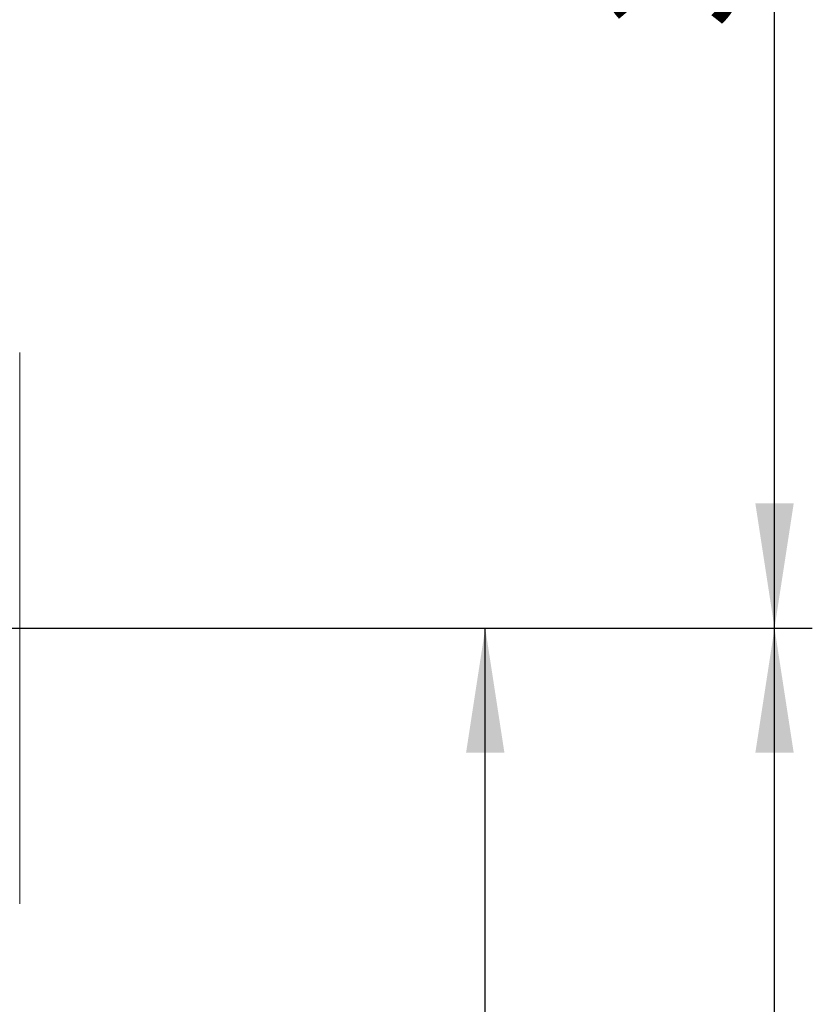
# Model space of a CAD drawing. Units: millimetres. Extents: x 0 to 4200, y 0 to 2970.
# Drawn here: x 1585 to 1795, y 1850 to 2111 of the extents above; entities that cross this region are included whole.
import ezdxf

# ---------------------------------------------------------------- set-up
doc = ezdxf.new("R2010")
doc.units = ezdxf.units.MM
doc.header["$LTSCALE"] = 10
doc.layers.add('QUOTE', color=5, linetype='Continuous')
doc.styles.add('SLDTEXTSTYLE1', font='GOTHIC.TTF', dxfattribs={"width": 0.913})
doc.dimstyles.new('SLDDIMSTYLE0', dxfattribs={"dimtxt": 35, "dimasz": 33.02, "dimexe": 0, "dimexo": 0.0625, "dimgap": 8.75, "dimtad": 1, "dimrnd": 1e-09, "dimzin": 12, "dimdsep": 46, "dimtxsty": 'SLDTEXTSTYLE1', "dimsah": 1, "dimcen": 0.09, "dimadec": 0, "dimazin": 3, "dimtfac": 1, "dimtofl": 0, "dimtmove": 0, "dimatfit": 3, "dimfxl": 0, "dimfrac": 2, "dimtolj": 1, "dimtzin": 12, "dimarcsym": 0})

# ---------------------------------------------------------------- blocks, each defined once
blk = doc.blocks.new('_D_9')
at = {"layer": 'QUOTE', "transparency": 16777216}
for p, q in [((1190.74, 2344.55), (1794.56, 2344.55)), ((1784.56, 1949.55), (1784.56, 2344.55)), ((1579.15, 1949.55), (1794.56, 1949.55))]:
    blk.add_line(p, q, dxfattribs=at)
for points in [[(1784.56, 2344.55), (1779.48, 2311.53), (1789.64, 2311.53)], [(1784.56, 1949.55), (1789.64, 1982.57), (1779.48, 1982.57)]]:
    blk.add_solid(points, dxfattribs=at)
at = {"layer": 'QUOTE', "transparency": 16777216, "insert": (1739.85, 2108.25, -114.9), "char_height": 35, "attachment_point": 1, "rotation": 90, "style": 'SLDTEXTSTYLE1'}
blk.add_mtext('395', dxfattribs=at)
blk = doc.blocks.new('_D_10')
at = {"layer": 'QUOTE', "transparency": 16777216}
for p, q in [((1579.15, 1949.55), (1794.56, 1949.55)), ((1784.56, 1319.55), (1784.56, 1949.55)), ((1539.74, 1319.55), (1794.56, 1319.55))]:
    blk.add_line(p, q, dxfattribs=at)
for points in [[(1784.56, 1949.55), (1779.48, 1916.53), (1789.64, 1916.53)], [(1784.56, 1319.55), (1789.64, 1352.57), (1779.48, 1352.57)]]:
    blk.add_solid(points, dxfattribs=at)
at = {"layer": 'QUOTE', "transparency": 16777216, "insert": (1739.85, 1595.75, -114.9), "char_height": 35, "attachment_point": 1, "rotation": 90, "style": 'SLDTEXTSTYLE1'}
blk.add_mtext('630', dxfattribs=at)
blk = doc.blocks.new('_D_17')
at = {"layer": 'QUOTE', "transparency": 16777216}
for p, q in [((1579.15, 1949.55), (1717.97, 1949.55)), ((1707.97, 1589.55), (1707.97, 1949.55)), ((1093.24, 1589.55), (1717.97, 1589.55))]:
    blk.add_line(p, q, dxfattribs=at)
for points in [[(1707.97, 1949.55), (1702.89, 1916.53), (1713.05, 1916.53)], [(1707.97, 1589.55), (1713.05, 1622.57), (1702.89, 1622.57)]]:
    blk.add_solid(points, dxfattribs=at)
at = {"layer": 'QUOTE', "transparency": 16777216, "insert": (1663.26, 1730.75, -114.9), "char_height": 35, "attachment_point": 1, "rotation": 90, "style": 'SLDTEXTSTYLE1'}
blk.add_mtext('360', dxfattribs=at)

msp = doc.modelspace()

# ---------------------------------------------------------------- linework, layer by layer
at = {"color": 7, "linetype": 'Continuous', "lineweight": 15}
for points, knots in [([(1584.711, 1949.702), (1584.711, 1951.928), (1584.711, 1956.381), (1584.711, 1963.105), (1584.711, 1969.871), (1584.711, 1976.652), (1584.711, 1983.305), (1584.711, 1989.715), (1584.711, 1995.771), (1584.711, 2001.368), (1584.711, 2006.411), (1584.711, 2010.825), (1584.711, 2014.555), (1584.711, 2017.571), (1584.711, 2019.867), (1584.711, 2021.434), (1584.711, 2022.385), (1584.711, 2022.492), (1584.711, 2022.546)], [0, 0, 0, 0, 0.05825, 0.1164973, 0.1774688, 0.2399881, 0.3038026, 0.3686254, 0.4341374, 0.5, 0.5658623, 0.6313748, 0.6961973, 0.7600122, 0.8225313, 0.8835028, 0.9417491, 1, 1, 1, 1]), ([(1584.711, 1876.553), (1584.711, 1876.551), (1584.711, 1876.449), (1584.711, 1876.808), (1584.711, 1877.695), (1584.711, 1879.317), (1584.711, 1881.635), (1584.711, 1884.681), (1584.711, 1888.439), (1584.711, 1892.879), (1584.711, 1897.946), (1584.711, 1903.564), (1584.711, 1909.639), (1584.711, 1916.065), (1584.711, 1922.73), (1584.711, 1929.522), (1584.711, 1936.295), (1584.711, 1943.023), (1584.711, 1947.476), (1584.711, 1949.702)], [0, 0, 0, 0, 0.0013584, 0.0595255, 0.1176972, 0.1785859, 0.2410203, 0.3047485, 0.369483, 0.4349062, 0.5006793, 0.5664521, 0.6318754, 0.69661, 0.7603381, 0.8227728, 0.8836612, 0.9418275, 1, 1, 1, 1])]:
    msp.add_open_spline(points, degree=3, knots=knots, dxfattribs=at)

# ---------------------------------------------------------------- dimensions: what is measured, and where the dimension line sits
at = {"layer": 'QUOTE'}
for base, p1, p2, picture, middle in [((1784.561, 2344.546), (1569.147, 1949.546), (1180.736, 2344.546), '_D_9', (1784.561, 2147.046)), ((1707.971, 1949.546), (1083.236, 1589.546), (1569.147, 1949.546), '_D_17', (1707.971, 1769.546)), ((1784.561, 1949.546), (1529.736, 1319.546), (1569.147, 1949.546), '_D_10', (1784.561, 1634.546))]:
    dim = msp.add_linear_dim(base=base, p1=p1, p2=p2, angle=90, dimstyle='SLDDIMSTYLE0', dxfattribs=at)
    dim.commit()
    dim.dimension.update_dxf_attribs({"geometry": picture, "text_midpoint": middle, "dimtype": 160})

doc.saveas('drawing.dxf')
